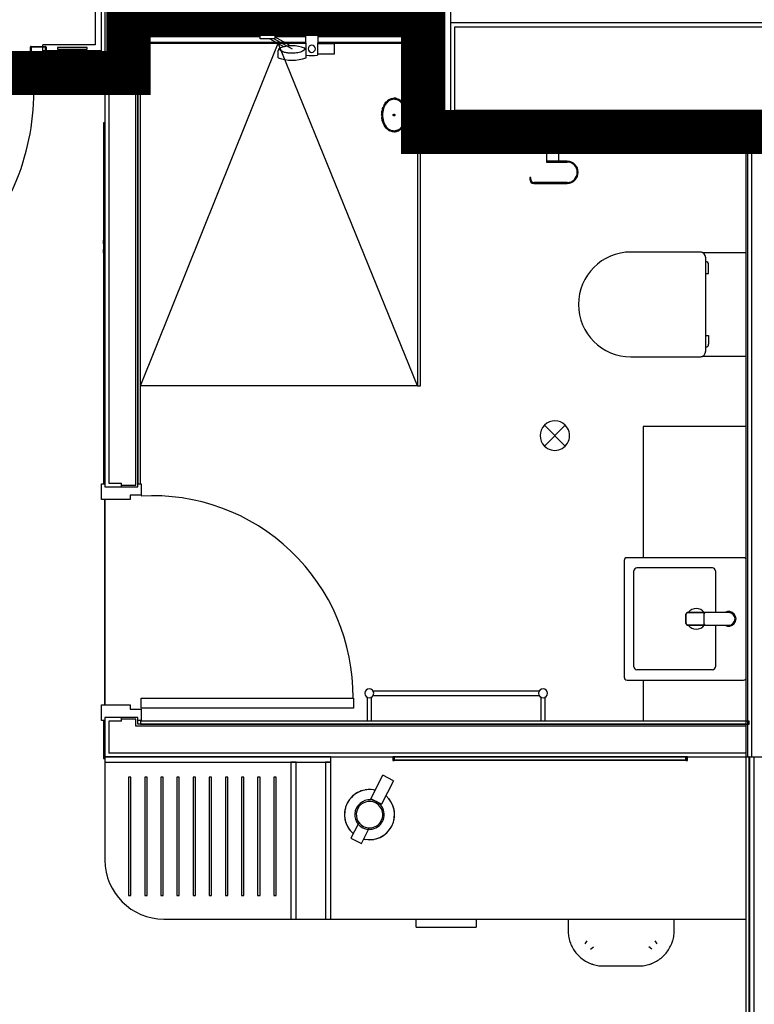
# Model space of a CAD drawing. Extents: x -6550 to 54150, y -7366 to 70929.
# Drawn here: x 41780 to 44274, y 53841 to 57181 of the extents above; entities that cross this region are included whole.
import ezdxf

# ---------------------------------------------------------------- set-up
doc = ezdxf.new("R2010")
doc.units = 0
doc.linetypes.add('EDG-DASH-3', pattern=[4.5, 3, -1.5])
for name, color, linetype in [('ARE-GEN', 7, 'EDG-DASH-3'), ('X-2499-2F$0$A-DETL-1', 11, 'CONTINUOUS'), ('X-2499-2F$0$A-DOOR', 11, 'CONTINUOUS'), ('X-2499-2F$0$A-DOOR-FRAM', 11, 'CONTINUOUS'), ('X-2499-2F$0$A-FLOR', 11, 'CONTINUOUS'), ('X-2499-2F$0$A-FLOR-1', 11, 'CONTINUOUS'), ('X-2499-2F$0$A-GENM-1', 11, 'CONTINUOUS'), ('X-2499-2F$0$A-GENM-2', 11, 'CONTINUOUS'), ('X-2499-2F$0$A-GENM-HDLN-1', 11, 'CONTINUOUS'), ('X-2499-2F$0$A-WALL', 8, 'CONTINUOUS'), ('X-2499-2F$0$A-WALL-1', 8, 'CONTINUOUS'), ('X-2499-2F$0$A-WALL-2', 8, 'CONTINUOUS'), ('X-2499-2F$0$I-FURN-1', 11, 'CONTINUOUS'), ('X-2499-2F$0$P-SANR-FIXT-1', 11, 'CONTINUOUS'), ('X-2499-2F$0$P-SANR-FIXT-HDLN-1', 11, 'CONTINUOUS'), ('X-2499-2F$0$Q-CASE', 11, 'CONTINUOUS'), ('X-2499-2F$0$Q-CASE-1', 11, 'CONTINUOUS'), ('X-2499-2F$0$Q-CASE-2', 11, 'CONTINUOUS'), ('X-2499-2F$0$Q-CASE-3', 11, 'CONTINUOUS'), ('X-2499-2F$0$Q-SPCQ-1', 11, 'CONTINUOUS'), ('X-XREF', 7, 'CONTINUOUS')]:
    doc.layers.add(name, color=color, linetype=linetype)

# ---------------------------------------------------------------- blocks, each defined once
blk = doc.blocks.new('X-2499-2F')
at = {"layer": 'X-2499-2F$0$A-DETL-1'}
for p, q in [((42191, 5939), (42657.4, 7100.9)), ((43130.6, 5939), (42657.4, 7100.9)), ((43130.6, 5939), (42191, 5939))]:
    blk.add_line(p, q, dxfattribs=at)
at = {"layer": 'X-2499-2F$0$A-DOOR'}
for p, q in [((42193, 4880), (42913, 4880)), ((42193, 4845), (42193, 4880)), ((42913, 4880), (42913, 4845)), ((42913, 4845), (42193, 4845))]:
    blk.add_line(p, q, dxfattribs=at)
for centre, radius, start, end in [((41009.1, 6942), 820, 270, 1.0482), ((42232.1, 4886.2), 679.9, 359.4789, 93.2955)]:
    blk.add_arc(centre, radius, start, end, dxfattribs=at)
at = {"layer": 'X-2499-2F$0$A-DOOR-FRAM'}
for p, q in [((41817.1, 6984), (41817.1, 7088)), ((41819.1, 7090), (41868.1, 7090)), ((41819.1, 7088), (41819.1, 6984)), ((41868.1, 7088), (41819.1, 7088)), ((41868.1, 7077), (41868.1, 7088)), ((41870.1, 7088), (41870.1, 7077)), ((41870.1, 7077), (41868.1, 7077)), ((41819.1, 6984), (41832.1, 6984)), ((41830.7, 6982), (41819.1, 6982)), ((41832.1, 6944), (41832.1, 6980.6)), ((41834.1, 6982), (41834.1, 6944)), ((41868.1, 6955), (41870.1, 6955)), ((41868.1, 6944), (41868.1, 6955)), ((41870.1, 6955), (41870.1, 6944)), ((41834.1, 6944), (41868.1, 6944)), ((41868.1, 6942), (41834.1, 6942)), ((42058, 5606), (42070, 5606)), ((42058, 5553), (42058, 5606)), ((42191, 5606), (42193, 5606)), ((42193, 5606), (42193, 5568)), ((42155, 5553), (42058, 5553)), ((42155, 5568), (42155, 5553)), ((42193, 5568), (42155, 5568)), ((42058, 4804), (42058, 4857)), ((42058, 4857), (42155, 4857)), ((42155, 4857), (42155, 4842)), ((42155, 4842), (42193, 4842)), ((42193, 4842), (42193, 4804)), ((42070, 4804), (42058, 4804)), ((42193, 4804), (42181, 4804))]:
    blk.add_line(p, q, dxfattribs=at)
for centre, radius, start, end in [((41819.1, 7088), 2, 90, 180), ((41868.1, 7088), 2, 0, 90), ((41819.1, 6984), 2, 180, 270), ((41830.7, 6980.6), 1.41, 0, 90), ((41832.1, 6982), 2, 0, 90), ((41834.1, 6944), 2, 180, 270), ((41868.1, 6944), 2, 270, 0)]:
    blk.add_arc(centre, radius, start, end, dxfattribs=at)
at = {"layer": 'X-2499-2F$0$A-FLOR'}
for p, q in [((41006.1, 6957), (41832.1, 6957)), ((41834.1, 6957), (41859.1, 6957))]:
    blk.add_line(p, q, dxfattribs=at)
at = {"layer": 'X-2499-2F$0$A-FLOR-1'}
for p, q in [((42191.6, 7100.9), (42191.6, 7147)), ((42191.6, 7147), (42593.5, 7147)), ((42593.5, 7145), (42191.6, 7145)), ((42650.5, 7147), (42752, 7147)), ((42752, 7145), (42650.5, 7145)), ((42792, 7147), (43123.1, 7147)), ((43123.1, 7145), (42792, 7145)), ((42752.6, 7103), (42191.6, 7103)), ((42752.6, 7100.9), (42191.6, 7100.9)), ((43123.1, 7100.9), (42791.4, 7100.9)), ((43123.1, 7103), (42791.5, 7103)), ((42070, 5553), (42070, 4857)), ((42070, 4857), (42070, 5553))]:
    blk.add_line(p, q, dxfattribs=at)
at = {"layer": 'X-2499-2F$0$A-GENM-1'}
for p, q in [((42593.5, 7147), (42191, 7147)), ((42752, 7147), (42650.5, 7147)), ((43122.5, 7147), (42792, 7147)), ((43122.5, 7147), (43122.5, 7100.9)), ((42191, 7100.9), (42752.6, 7100.9)), ((42791.4, 7100.9), (43122.5, 7100.9)), ((42070, 6469), (42067, 6469)), ((42067, 6469), (42067, 6465.8)), ((42067, 6465.8), (42067, 6469)), ((42067, 6356.2), (42067, 6465.8)), ((42067, 6432.8), (42065, 6432.8)), ((42067, 6432.8), (42065, 6432.8)), ((42065, 6420.8), (42065, 6432.8)), ((42065, 6432.8), (42065, 6431)), ((42065, 6432.8), (42065, 6431)), ((42065, 6431), (42065, 6432.8)), ((42065, 6422.5), (42065, 6420.8)), ((42065, 6422.5), (42065, 6420.8)), ((42065, 6420.8), (42065, 6422.5)), ((42065, 6420.8), (42067, 6420.8)), ((42065, 6420.8), (42067, 6420.8)), ((42067, 6401.2), (42065, 6401.2)), ((42067, 6401.2), (42065, 6401.2)), ((42065, 6401.2), (42065, 6399.5)), ((42065, 6389.2), (42065, 6401.2)), ((42065, 6399.5), (42065, 6401.2)), ((42065, 6401.2), (42065, 6399.5)), ((42065, 6391), (42065, 6389.2)), ((42065, 6389.2), (42065, 6391)), ((42065, 6391), (42065, 6389.2)), ((42065, 6389.2), (42067, 6389.2)), ((42065, 6389.2), (42067, 6389.2)), ((42067, 6356.2), (42067, 6353)), ((42067, 6353), (42067, 6356.2)), ((42067, 6353), (42070, 6353)), ((44245.1, 5801), (43897.1, 5801)), ((43897.1, 5801), (43897.1, 5356)), ((43897.1, 4941), (43897.1, 4801)), ((42959.5, 4884.1), (42959.5, 4801)), ((42974.5, 4801), (42974.5, 4884.1)), ((43545.1, 4903.5), (42978.9, 4903.5)), ((42978.9, 4888.5), (43545.1, 4888.5)), ((43549.5, 4884.1), (43549.5, 4801)), ((43564.5, 4801), (43564.5, 4884.1)), ((42070, 4662), (42070, 4330)), ((44042.9, 4668), (43051.2, 4668)), ((42150, 4612), (42150, 4210)), ((42158, 4612), (42150, 4612)), ((42158, 4210), (42158, 4612)), ((42204.8, 4612), (42204.8, 4210)), ((42212.8, 4612), (42204.8, 4612)), ((42212.8, 4210), (42212.8, 4612)), ((42259.6, 4612), (42259.6, 4210)), ((42267.6, 4612), (42259.6, 4612)), ((42267.6, 4210), (42267.6, 4612)), ((42314.3, 4612), (42314.3, 4210)), ((42322.3, 4612), (42314.3, 4612)), ((42322.3, 4210), (42322.3, 4612)), ((42369.1, 4612), (42369.1, 4210)), ((42377.1, 4612), (42369.1, 4612)), ((42377.1, 4210), (42377.1, 4612)), ((42423.9, 4612), (42423.9, 4210)), ((42431.9, 4612), (42423.9, 4612)), ((42431.9, 4210), (42431.9, 4612)), ((42478.7, 4612), (42478.7, 4210)), ((42486.7, 4612), (42478.7, 4612)), ((42486.7, 4210), (42486.7, 4612)), ((42533.5, 4612), (42533.5, 4210)), ((42541.5, 4612), (42533.5, 4612)), ((42541.5, 4210), (42541.5, 4612)), ((42588.2, 4612), (42588.2, 4210)), ((42596.2, 4612), (42588.2, 4612)), ((42596.2, 4210), (42596.2, 4612)), ((42643, 4612), (42643, 4210)), ((42651, 4612), (42643, 4612)), ((42651, 4210), (42651, 4612)), ((42150, 4210), (42158, 4210)), ((42204.8, 4210), (42212.8, 4210)), ((42259.6, 4210), (42267.6, 4210)), ((42314.3, 4210), (42322.3, 4210)), ((42369.1, 4210), (42377.1, 4210)), ((42423.9, 4210), (42431.9, 4210)), ((42478.7, 4210), (42486.7, 4210)), ((42533.5, 4210), (42541.5, 4210)), ((42588.2, 4210), (42596.2, 4210)), ((42643, 4210), (42651, 4210)), ((42270, 4130), (42701, 4130)), ((42719, 4130), (42819, 4130)), ((42837, 4130), (44245.1, 4130))]:
    blk.add_line(p, q, dxfattribs=at)
blk.add_arc((42270, 4330), 200, 180, 270, dxfattribs=at)
at = {"layer": 'X-2499-2F$0$A-GENM-2'}
for p, q in [((43148.1, 6739), (43123.1, 6739)), ((43123.1, 6739), (43123.1, 6729)), ((43123.1, 6729), (43148.1, 6729)), ((43140.6, 6729), (43130.6, 6729)), ((43130.6, 6729), (43130.6, 5939)), ((43140.6, 5939), (43140.6, 6729)), ((43148.1, 6729), (43148.1, 6739)), ((43130.6, 5939), (43140.6, 5939)), ((42837, 4680), (42070, 4680)), ((42070, 4680), (42070, 4662)), ((42837, 4662), (42837, 4680)), ((43051.2, 4680), (43047.1, 4680)), ((43047.1, 4680), (43047.1, 4668)), ((43051.2, 4668), (43051.2, 4680)), ((44042.1, 4680), (43052.1, 4680)), ((43052.1, 4680), (43052.1, 4670)), ((44042.1, 4670), (44042.1, 4680)), ((44047.1, 4680), (44042.9, 4680)), ((44042.9, 4680), (44042.9, 4668)), ((44047.1, 4668), (44047.1, 4680)), ((42070, 4662), (42837, 4662)), ((42719, 4662), (42701, 4662)), ((42701, 4662), (42701, 4130)), ((42719, 4130), (42719, 4662)), ((42837, 4662), (42819, 4662)), ((42819, 4662), (42819, 4130)), ((42837, 4130), (42837, 4662)), ((43047.1, 4668), (43051.2, 4668)), ((43052.1, 4670), (44042.1, 4670)), ((44042.9, 4668), (44047.1, 4668)), ((42701, 4130), (42719, 4130)), ((42819, 4130), (42837, 4130))]:
    blk.add_line(p, q, dxfattribs=at)
for centre, start, end in [((42967, 4896), 0, 180), ((43557, 4896), 0, 180), ((42967, 4896), 180, 0), ((43557, 4896), 180, 0)]:
    blk.add_arc(centre, 15, start, end, dxfattribs=at)
at = {"layer": 'X-2499-2F$0$A-GENM-HDLN-1'}
for p, q in [((42191, 7124), (42597, 7124)), ((42647, 7124), (42752.3, 7124)), ((42791.7, 7124), (43123.1, 7124))]:
    blk.add_line(p, q, dxfattribs=at)
at = {"layer": 'X-2499-2F$0$A-WALL'}
for p, q in [((42070, 7262), (42070, 6970)), ((43244.1, 6860), (43244.1, 7262)), ((42162, 6970), (42162, 7170)), ((43152.1, 7170), (42162, 7170)), ((42175, 6957), (42175, 7157)), ((43139.1, 7157), (42175, 7157)), ((43139.1, 6755), (43139.1, 7157)), ((43152.1, 6768), (43152.1, 7170)), ((45492.1, 7170), (43244.1, 7170)), ((41872.1, 7062), (41872.1, 6970)), ((42070, 7062), (41872.1, 7062)), ((41872.1, 6970), (42162, 6970)), ((42083, 6957), (42083, 5609)), ((42175, 5602), (42175, 6957)), ((45492.1, 6860), (43244.1, 6860)), ((44251.1, 6755), (43139.1, 6755)), ((43152.1, 6768), (44264.1, 6768)), ((44251.1, 6768), (44251.1, 4680)), ((44264.1, 6768), (44264.1, 4680)), ((42083, 5609), (42125.5, 5609)), ((42125.5, 5596), (42125.5, 5609)), ((42125.5, 5602), (42175, 5602)), ((42125.5, 4801), (42125.5, 4814)), ((42083, 4801), (42083, 4693)), ((42125.5, 4801), (42083, 4801)), ((42175, 4808), (42125.5, 4808)), ((42175, 4785), (42175, 4808)), ((44245.1, 4785), (42175, 4785)), ((44245.1, 4693), (42083, 4693)), ((44258.1, 4680), (44258.1, 253)), ((44273.1, 3680), (44273.1, 4680))]:
    blk.add_line(p, q, dxfattribs=at)
at = {"layer": 'X-2499-2F$0$A-WALL-1'}
for p, q in [((42181, 7147), (42181, 5606)), ((42191, 5606), (42191, 7147)), ((43123.1, 7147), (43123.1, 6749)), ((43133.1, 6749), (43133.1, 7147)), ((43123.1, 6749), (43123.1, 6739)), ((44257.1, 6749), (43133.1, 6749)), ((44257.1, 6739), (44257.1, 6749)), ((43123.1, 6739), (44247.1, 6739)), ((42181, 5606), (42191, 5606)), ((44257.1, 4801), (42191, 4801)), ((42191, 4801), (42191, 4791)), ((42191, 4791), (44257.1, 4791)), ((44257.1, 4791), (44257.1, 4801))]:
    blk.add_line(p, q, dxfattribs=at)
at = {"layer": 'X-2499-2F$0$A-WALL-2'}
for p, q in [((42057, 7275), (42057, 7075)), ((42181, 6957), (42181, 7151)), ((42181, 7151), (43133.1, 7151)), ((43133.1, 7151), (43133.1, 6749)), ((43257.1, 7157), (45479.1, 7157)), ((43257.1, 6873), (43257.1, 7157)), ((42057, 7075), (41859.1, 7075)), ((41859.1, 7075), (41859.1, 6957)), ((41859.1, 6957), (42181, 6957)), ((42070, 6957), (42070, 5596)), ((42181, 6957), (42070, 6957)), ((42181, 5596), (42181, 6957)), ((45479.1, 6873), (43257.1, 6873)), ((43133.1, 6749), (44245.1, 6749)), ((44245.1, 6749), (44245.1, 253)), ((42070, 5596), (42181, 5596)), ((42070, 4814), (42070, 4680)), ((42181, 4814), (42070, 4814)), ((42181, 4791), (42181, 4814)), ((44245.1, 4791), (42181, 4791)), ((42070, 4680), (46666.2, 4680))]:
    blk.add_line(p, q, dxfattribs=at)
at = {"layer": 'X-2499-2F$0$I-FURN-1'}
for p, q in [((42972.9, 4538.2), (43013.5, 4617.7)), ((43049.1, 4599.5), (43013.5, 4617.7)), ((43049.1, 4599.5), (43008.5, 4520)), ((42972.8, 4538), (42972.9, 4538.2)), ((43008.4, 4519.8), (42972.8, 4538)), ((42972.9, 4538.2), (42990.7, 4529.1)), ((42990.7, 4529.1), (43008.5, 4520)), ((43008.5, 4520), (43008.4, 4519.8)), ((42929.1, 4452.5), (42904.5, 4404.4)), ((42931.3, 4456.7), (42929.4, 4453)), ((42940.2, 4386.2), (42964.8, 4434.4)), ((42965, 4434.8), (42967.5, 4439.7)), ((42904.5, 4404.4), (42940.2, 4386.2)), ((43642, 4130), (43642, 4091)), ((44002, 4091), (44002, 4130)), ((43642, 4091), (43642.1, 4086.2)), ((43642.1, 4086.2), (43642.4, 4081.4)), ((43642.4, 4081.4), (43642.9, 4076.6)), ((43642.9, 4076.6), (43643.5, 4071.9)), ((44000.3, 4070.6), (44001, 4075.3)), ((44001, 4075.3), (44001.5, 4080.1)), ((44001.5, 4080.1), (44001.9, 4084.9)), ((44001.9, 4084.9), (44002, 4089.7)), ((44002, 4089.7), (44002, 4091)), ((43643.5, 4071.9), (43644.4, 4067.2)), ((43644.4, 4067.2), (43645.5, 4062.5)), ((43645.5, 4062.5), (43646.7, 4057.8)), ((43646.7, 4057.8), (43648.1, 4053.3)), ((43648.1, 4053.3), (43649.7, 4048.7)), ((43649.7, 4048.7), (43651.5, 4044.3)), ((43651.5, 4044.3), (43653.4, 4039.9)), ((43699.6, 4046.5), (43706.9, 4056.8)), ((43944.4, 4046.5), (43937.1, 4056.8)), ((43990, 4038.7), (43992, 4043.1)), ((43992, 4043.1), (43993.9, 4047.5)), ((43993.9, 4047.5), (43995.5, 4052)), ((43995.5, 4052), (43997, 4056.6)), ((43997, 4056.6), (43998.3, 4061.2)), ((43998.3, 4061.2), (43999.4, 4065.9)), ((43999.4, 4065.9), (44000.3, 4070.6)), ((43653.4, 4039.9), (43655.6, 4035.6)), ((43655.6, 4035.6), (43657.9, 4031.4)), ((43657.9, 4031.4), (43660.3, 4027.3)), ((43660.3, 4027.3), (43663, 4023.2)), ((43663, 4023.2), (43665.8, 4019.3)), ((43665.8, 4019.3), (43668.7, 4015.5)), ((43668.7, 4015.5), (43671.8, 4011.9)), ((43671.8, 4011.9), (43675, 4008.3)), ((43675, 4008.3), (43678.4, 4004.9)), ((43717.5, 4028.6), (43727.8, 4035.9)), ((43926.6, 4028.6), (43916.2, 4035.9)), ((43968.1, 4007.4), (43971.4, 4010.9)), ((43971.4, 4010.9), (43974.5, 4014.5)), ((43974.5, 4014.5), (43977.5, 4018.3)), ((43977.5, 4018.3), (43980.3, 4022.2)), ((43980.3, 4022.2), (43983, 4026.2)), ((43983, 4026.2), (43985.5, 4030.3)), ((43985.5, 4030.3), (43987.8, 4034.4)), ((43987.8, 4034.4), (43990, 4038.7)), ((43678.4, 4004.9), (43681.9, 4001.6)), ((43681.9, 4001.6), (43685.6, 3998.5)), ((43685.6, 3998.5), (43689.3, 3995.5)), ((43689.3, 3995.5), (43693.2, 3992.7)), ((43693.2, 3992.7), (43697.2, 3990)), ((43697.2, 3990), (43701.3, 3987.5)), ((43701.3, 3987.5), (43705.5, 3985.2)), ((43705.5, 3985.2), (43709.7, 3983)), ((43709.7, 3983), (43714.1, 3981)), ((43714.1, 3981), (43718.5, 3979.2)), ((43718.5, 3979.2), (43723, 3977.5)), ((43723, 3977.5), (43727.6, 3976)), ((43727.6, 3976), (43732.2, 3974.8)), ((43732.2, 3974.8), (43736.9, 3973.7)), ((43905.9, 3973.4), (43910.5, 3974.4)), ((43910.5, 3974.4), (43915.2, 3975.7)), ((43915.2, 3975.7), (43919.8, 3977.1)), ((43919.8, 3977.1), (43924.3, 3978.7)), ((43924.3, 3978.7), (43928.7, 3980.5)), ((43928.7, 3980.5), (43933.1, 3982.4)), ((43933.1, 3982.4), (43937.4, 3984.6)), ((43937.4, 3984.6), (43941.6, 3986.9)), ((43941.6, 3986.9), (43945.8, 3989.3)), ((43945.8, 3989.3), (43949.8, 3992)), ((43949.8, 3992), (43953.7, 3994.7)), ((43953.7, 3994.7), (43957.5, 3997.7)), ((43957.5, 3997.7), (43961.1, 4000.8)), ((43961.1, 4000.8), (43964.7, 4004)), ((43964.7, 4004), (43968.1, 4007.4)), ((43736.9, 3973.7), (43741.6, 3972.7)), ((43741.6, 3972.7), (43746.4, 3972)), ((43746.4, 3972), (43751.1, 3971.5)), ((43751.1, 3971.5), (43755.9, 3971.2)), ((43755.9, 3971.2), (43760.7, 3971)), ((43760.7, 3971), (43762, 3971)), ((43762, 3971), (43882, 3971)), ((43882, 3971), (43886.8, 3971.1)), ((43886.8, 3971.1), (43891.6, 3971.4)), ((43891.6, 3971.4), (43896.4, 3971.9)), ((43896.4, 3971.9), (43901.1, 3972.5)), ((43901.1, 3972.5), (43905.9, 3973.4))]:
    blk.add_line(p, q, dxfattribs=at)
for centre, radius, start, end in [((42967.9, 4484.4), 85, 76.6886, 229.1704), ((42967.9, 4484.4), 85, 104.9065, 140.9525), ((42967.9, 4484.4), 85, 256.6886, 49.1704), ((42967.9, 4484.4), 85, 86.2416, 99.6174), ((42967.9, 4484.4), 85, 76.5661, 80.9525), ((42967.9, 4484.4), 85, 44.9065, 49.2929), ((42967.9, 4484.4), 85, 146.2416, 159.6174), ((42967.9, 4484.4), 50, 62.9295, 242.9295), ((42967.9, 4484.4), 45, 62.9295, 242.9295), ((42967.9, 4484.4), 50, 242.9295, 62.9295), ((42967.9, 4484.4), 45, 242.9295, 62.9295), ((42967.9, 4484.4), 85, 26.2416, 39.6174), ((42967.9, 4484.4), 85, 344.9065, 20.9525), ((42967.9, 4484.4), 85, 164.9065, 200.9525), ((42967.9, 4484.4), 85, 206.2416, 219.6174), ((42967.9, 4484.4), 85, 326.2416, 339.6174), ((42967.9, 4484.4), 85, 224.9065, 229.2929), ((42967.9, 4484.4), 85, 284.9065, 320.9525), ((42967.9, 4484.4), 85, 256.5661, 260.9525), ((42967.9, 4484.4), 85, 266.2416, 279.6174), ((43762, 4091), 120, 196.7554, 200.9784), ((43882, 4091), 120, 340.5787, 342.9373), ((43762, 4091), 120, 214.3648, 217.4874), ((43882, 4091), 120, 320.9863, 326.3192), ((43762, 4091), 120, 230.9863, 236.3192), ((43762, 4091), 120, 250.5787, 252.9373), ((43882, 4091), 120, 286.7554, 290.9784), ((43882, 4091), 120, 304.3648, 307.4553)]:
    blk.add_arc(centre, radius, start, end, dxfattribs=at)
at = {"layer": 'X-2499-2F$0$P-SANR-FIXT-1'}
for p, q in [((42593.5, 7144.5), (42593.5, 7147)), ((42593.5, 7147), (42650.5, 7147)), ((42597, 7142.5), (42595.5, 7142.5)), ((42595.5, 7142.5), (42622, 7142.5)), ((42597, 7116.2), (42597, 7142.5)), ((42647, 7116.2), (42597, 7116.2)), ((42622, 7142.5), (42648.6, 7142.5)), ((42643.8, 7116.3), (42705, 7082)), ((42648.5, 7142.5), (42647, 7142.5)), ((42647, 7142.5), (42647, 7116.2)), ((42650.5, 7147), (42650.5, 7144.5)), ((42753.1, 7060), (42752, 7147)), ((42752, 7147), (42792, 7147)), ((42792, 7147), (42790.9, 7060)), ((44089.4, 6392.7), (43855.1, 6392.7)), ((44245.1, 6390), (44099.5, 6390)), ((44109.3, 6057.2), (44109.3, 6372.8)), ((44118.9, 6320), (44118.9, 6350)), ((44109.3, 6320), (44118.9, 6320)), ((44109.3, 6110), (44118.9, 6110)), ((44118.9, 6110), (44118.9, 6080)), ((43855.1, 6037.3), (44089.4, 6037.3)), ((44099.5, 6040), (44245.1, 6040)), ((43561.8, 5734.6), (43632.5, 5805.4)), ((43561.8, 5805.4), (43632.5, 5734.6)), ((43832.1, 5346), (43832.1, 4951)), ((44237.1, 5356), (43842.1, 5356)), ((43865.2, 4985.5), (43865.2, 5311.1)), ((44131.8, 5321.3), (43875.4, 5321.3)), ((44142.1, 5311), (44142.1, 5170)), ((44142.1, 5127), (44142.1, 4986)), ((44132.1, 4975.9), (43874.7, 4975.9)), ((43842.1, 4941), (44237.1, 4941))]:
    blk.add_line(p, q, dxfattribs=at)
for centre, radius, start, end in [((42595.5, 7144.5), 2, 180, 270), ((42648.5, 7144.5), 2, 270, 0), ((42772, 7082), 12, 90, 270), ((42772, 7082), 12, 270, 90), ((42772, 7438.3), 378.8, 267.1405, 272.8595), ((43855.1, 6215), 177.7, 90, 270), ((44089.4, 6372.8), 19.9, 59.5757, 90), ((44089.4, 6372.8), 19.9, 0, 90), ((44108.9, 6350), 9.93, 0, 87.8691), ((44108.9, 6080), 9.93, 272.1309, 0), ((44089.4, 6057.2), 19.9, 270, 0), ((44089.4, 6057.2), 19.9, 270, 300.4243), ((43597.1, 5770), 50, 45, 225), ((43597.1, 5770), 50, 225, 45), ((43842.1, 5346), 10, 90, 180), ((44237.1, 5346), 10, 36.232, 90), ((43875.4, 5311.1), 10.2, 90, 180), ((44131.8, 5311), 10.3, 0, 90), ((44077.1, 5148.5), 35, 39.0973, 140.9027), ((44077.1, 5148.5), 35, 218.7883, 270), ((44077.1, 5148.5), 22, 263.7857, 270), ((44077.1, 5148.5), 22, 270, 276.2143), ((44077.1, 5148.5), 35, 270, 321.2117), ((43874.7, 4985.5), 9.54, 180, 270), ((44132.1, 4986), 10, 270, 0), ((43842.1, 4951), 10, 180, 270), ((44237.1, 4951), 10, 270, 323.768)]:
    blk.add_arc(centre, radius, start, end, dxfattribs=at)
at = {"layer": 'X-2499-2F$0$P-SANR-FIXT-HDLN-1'}
for p, q in [((42629.9, 7116.2), (42678.5, 7089)), ((42647, 7122.5), (42692.6, 7097)), ((42692.6, 7100.9), (42692.6, 7090.9)), ((42752.6, 7100.9), (42692.6, 7100.9)), ((42791.4, 7100.4), (42848.2, 7100.4)), ((42848.2, 7100.4), (42848.2, 7063.8)), ((42657.4, 7052), (42657.4, 7076.7)), ((42752.6, 7052), (42752.6, 7076.7)), ((42848.2, 7063.8), (42791, 7063.8))]:
    blk.add_line(p, q, dxfattribs=at)
for centre, radius, start, end in [((42665.2, 7076.7), 7.81, 111.3669, 180), ((42705, 6975.1), 117, 68.6331, 111.3669), ((42744.8, 7076.7), 7.81, 0, 68.6331), ((42705, 7177.9), 134.6, 249.2958, 290.7042)]:
    blk.add_arc(centre, radius, start, end, dxfattribs=at)
for points, knots in [([(42705, 7066.9), (42702.4, 7066.9), (42698.5, 7067), (42693.6, 7067.5), (42688.6, 7068.1), (42682.8, 7069.2), (42675.9, 7071.1), (42669.6, 7073.6), (42664.9, 7076.6), (42662.8, 7079.5), (42663, 7081.2), (42663.5, 7081.9)], [-1, -1, -1, -1, -0.892857, -0.839286, -0.785714, -0.678571, -0.571429, -0.428571, -0.285714, -0.142857, 0, 0, 0, 0]), ([(42746.5, 7081.9), (42746.9, 7081.4), (42747.2, 7080.4), (42746.8, 7079.1), (42746.1, 7078.1), (42745.2, 7077), (42743.8, 7075.9), (42742.1, 7074.8), (42739, 7073.1), (42733.6, 7070.9), (42725, 7068.7), (42715.3, 7067.2), (42708.5, 7066.9), (42705, 7066.9)], [-1, -1, -1, -1, -0.892857, -0.839286, -0.785714, -0.732143, -0.678571, -0.625, -0.571429, -0.428571, -0.285714, -0.142857, 0, 0, 0, 0])]:
    blk.add_open_spline(points, degree=3, knots=knots, dxfattribs=at)
at = {"layer": 'X-2499-2F$0$Q-CASE'}
for p, q in [((42037, 7295), (42037, 7095)), ((41859.1, 7090), (41859.1, 7095)), ((42037, 7095), (41859.1, 7095)), ((41859.1, 7075), (41859.1, 7088))]:
    blk.add_line(p, q, dxfattribs=at)
at = {"layer": 'X-2499-2F$0$Q-CASE-1'}
for p, q in [((42070, 6831), (42065, 6831)), ((42065, 6831), (42065, 6431)), ((42065, 6422.5), (42065, 6399.5)), ((42065, 6391), (42065, 5606)), ((42065, 4804), (42065, 4675)), ((42065, 4675), (42070, 4675))]:
    blk.add_line(p, q, dxfattribs=at)
at = {"layer": 'X-2499-2F$0$Q-CASE-2'}
for p, q in [((44257.1, 4680), (44255.1, 4680)), ((44255.1, 4680), (44255.1, 241)), ((44257.1, 241), (44257.1, 4680))]:
    blk.add_line(p, q, dxfattribs=at)
at = {"layer": 'X-2499-2F$0$Q-CASE-3'}
for p, q in [((41909.1, 7086), (41909.1, 7081)), ((42009.1, 7086), (41909.1, 7086)), ((41909.1, 7081), (42009.1, 7081)), ((42009.1, 7081), (42009.1, 7086))]:
    blk.add_line(p, q, dxfattribs=at)
at = {"layer": 'X-2499-2F$0$Q-SPCQ-1'}
for p, q in [((43051.1, 6915), (43032.9, 6909.3)), ((43069.3, 6909.3), (43051.1, 6915)), ((43018.3, 6893.3), (43010.2, 6870.3)), ((43032.9, 6909.3), (43018.3, 6893.3)), ((43083.9, 6893.3), (43069.3, 6909.3)), ((43092.1, 6870.3), (43083.9, 6893.3)), ((43010.2, 6870.3), (43010.2, 6844.7)), ((43112.1, 6865.5), (43091.1, 6865.5)), ((43091.1, 6864), (43091.1, 6861.2)), ((43091.1, 6857.5), (43091.1, 6851)), ((43091.1, 6849.5), (43112.1, 6849.5)), ((43092.1, 6844.7), (43092.1, 6870.3)), ((43123.1, 6880), (43112.1, 6880)), ((43112.1, 6878.9), (43112.1, 6857.5)), ((43112.1, 6857.5), (43112.1, 6836.1)), ((43010.2, 6844.7), (43018.3, 6821.7)), ((43018.3, 6821.7), (43032.9, 6805.7)), ((43069.3, 6805.7), (43083.9, 6821.7)), ((43083.9, 6821.7), (43092.1, 6844.7)), ((43112.1, 6835), (43123.1, 6835)), ((43032.9, 6805.7), (43051.1, 6800)), ((43051.1, 6800), (43069.3, 6805.7)), ((43568.3, 6739), (43568.3, 6697.7)), ((43568.3, 6739), (43568.3, 6700.9)), ((43610.3, 6700.7), (43610.3, 6739)), ((43610.3, 6700.9), (43610.3, 6739)), ((43610.3, 6700.9), (43568.3, 6700.9)), ((43568.3, 6700.7), (43611, 6700.7)), ((43568.3, 6697.7), (43638.8, 6697.7)), ((43569.3, 6700.9), (43569.3, 6700.7)), ((43604, 6700.7), (43604, 6697.7)), ((43609.3, 6700.7), (43609.3, 6700.9)), ((43638.8, 6700.7), (43610.3, 6700.7)), ((43512, 6645.5), (43512, 6639.2)), ((43515, 6645.5), (43512, 6645.5)), ((43515, 6639.2), (43515, 6645.5)), ((43638.8, 6628.7), (43525.5, 6628.7)), ((43525.5, 6625.7), (43638.8, 6625.7)), ((44042.1, 5164.5), (44042.1, 5132.5)), ((44042.1, 5132.5), (44042.1, 5164.5)), ((44105.9, 5169.5), (44047.1, 5169.5)), ((44047.1, 5169.5), (44105.9, 5169.5)), ((44103.1, 5165), (44103.1, 5132)), ((44174.4, 5170), (44108.1, 5170)), ((44187.1, 5170), (44108.1, 5170)), ((44047.1, 5127.5), (44105.9, 5127.5)), ((44105.9, 5127.5), (44047.1, 5127.5)), ((44108.1, 5127), (44174.4, 5127)), ((44108.1, 5127), (44187.1, 5127)), ((43126.2, 4102.8), (43126.2, 4129.8)), ((43329.4, 4129.8), (43329.4, 4102.8)), ((43126.2, 4102.8), (43329.4, 4102.8)), ((43126.2, 4102.8), (43329.4, 4102.8))]:
    blk.add_line(p, q, dxfattribs=at)
for centre, radius, start, end in [((43638.8, 6663.2), 37.5, 270, 90), ((43638.8, 6663.2), 34.5, 270, 90), ((43525.5, 6639.2), 13.5, 180, 270), ((43525.5, 6639.2), 10.5, 180, 270), ((44047.1, 5164.5), 5, 90, 180), ((44047.1, 5164.5), 5, 90, 180), ((44108.1, 5165), 5, 90, 180), ((44108.1, 5165), 5, 90, 115.8419), ((44187.1, 5148.5), 25, 239.3166, 120.6834), ((44187.1, 5148.5), 25, 239.3166, 120.6834), ((44187.1, 5148.5), 21.5, 270, 90), ((44047.1, 5132.5), 5, 180, 270), ((44047.1, 5132.5), 5, 180, 270), ((44108.1, 5132), 5, 180, 270), ((44108.1, 5132), 5, 244.1581, 270)]:
    blk.add_arc(centre, radius, start, end, dxfattribs=at)
for points, knots in [([(43027.6, 6905.1), (43029.9, 6907.3), (43037.3, 6912.7), (43045.6, 6915), (43051.1, 6915)], [-0.594121, -0.594121, -0.594121, -0.594121, -0.3926991, 0, 0, 0, 0]), ([(43011.6, 6877.1), (43011.8, 6877.9), (43012.6, 6880.8), (43013.6, 6883.5), (43014.4, 6885.5)], [-1.2238112, -1.2238112, -1.2238112, -1.2238112, -1.1780972, -1.0631146, -1.0631146, -1.0631146, -1.0631146]), ([(43023.3, 6895.7), (43019.9, 6890.8), (43014.2, 6878.9), (43011.1, 6857.5), (43014.2, 6836.1), (43019.9, 6824.2), (43023.3, 6819.3)], [0.803728, 0.803728, 0.803728, 0.803728, 1.178097, 1.570796, 1.963495, 2.33731, 2.33731, 2.33731, 2.33731]), ([(43016.1, 6889.3), (43017.7, 6892.5), (43020.7, 6897.6), (43024.3, 6901.8), (43025.9, 6903.4)], [-0.9845189, -0.9845189, -0.9845189, -0.9845189, -0.7853982, -0.6449926, -0.6449926, -0.6449926, -0.6449926]), ([(43018.8, 6888), (43019, 6888.4), (43019.8, 6890.1), (43021.4, 6892.9), (43022.9, 6895.2), (43023.7, 6896.2)], [-0.28741227, -0.28741227, -0.28741227, -0.28741227, -0.27777778, -0.25, -0.22222222, -0.22222222, -0.22222222, -0.22222222]), ([(43028.5, 6901.9), (43026.9, 6900.2), (43025.2, 6898.2), (43023.6, 6896), (43023.4, 6895.8)], [0.6288799, 0.6288799, 0.6288799, 0.6288799, 0.7853982, 0.7994443, 0.7994443, 0.7994443, 0.7994443]), ([(43026.6, 6899.8), (43027.4, 6900.7), (43029.2, 6902.6), (43031.7, 6904.8), (43033.9, 6906.4), (43035.6, 6907.5), (43037.3, 6908.4), (43039.7, 6909.5), (43044.1, 6911.1), (43048.2, 6911.8), (43051.1, 6912)], [-0.1910652, -0.1910652, -0.1910652, -0.1910652, -0.1666667, -0.1388889, -0.125, -0.1111111, -0.0972222, -0.0833333, -0.0555556, 0, 0, 0, 0]), ([(43049.8, 6912), (43045.3, 6911.7), (43040.6, 6910.4), (43036.2, 6907.8), (43036.1, 6907.8)], [0.0356783, 0.0356783, 0.0356783, 0.0356783, 0.3926991, 0.4047727, 0.4047727, 0.4047727, 0.4047727]), ([(43051.1, 6912), (43053.3, 6911.9), (43057.5, 6911.2), (43062.2, 6909.7), (43065.4, 6908.2), (43067.1, 6907.2), (43069.6, 6905.6), (43073.2, 6902.6), (43076.3, 6899.1), (43077.9, 6897), (43078.2, 6896.6)], [-1, -1, -1, -1, -0.9583333, -0.9166667, -0.8958333, -0.8854167, -0.875, -0.8333333, -0.7916667, -0.78125, -0.78125, -0.78125, -0.78125]), ([(43092.7, 6865.5), (43092.2, 6870.3), (43089.8, 6882.3), (43081.6, 6899.2), (43071.3, 6908.6), (43065.1, 6911.8), (43064, 6912.2)], [4.852072, 4.852072, 4.852072, 4.852072, 5.105088, 5.497787, 5.890486, 5.971322, 5.971322, 5.971322, 5.971322]), ([(43078.8, 6895.8), (43078.7, 6896), (43077.1, 6898.2), (43075.4, 6900.2), (43073.7, 6901.9)], [5.4837411, 5.4837411, 5.4837411, 5.4837411, 5.4977871, 5.6543054, 5.6543054, 5.6543054, 5.6543054]), ([(43078.9, 6819.3), (43082.3, 6824.2), (43088.1, 6836.1), (43091.2, 6857.5), (43088.1, 6878.9), (43082.3, 6890.8), (43078.9, 6895.7)], [3.945875, 3.945875, 3.945875, 3.945875, 4.31969, 4.712389, 5.105088, 5.479458, 5.479458, 5.479458, 5.479458]), ([(43079.6, 6894.7), (43080, 6894.1), (43081.5, 6891.8), (43083.1, 6888.7), (43084.2, 6886.2), (43084.5, 6885.6)], [-0.76461078, -0.76461078, -0.76461078, -0.76461078, -0.75, -0.70833333, -0.69474032, -0.69474032, -0.69474032, -0.69474032]), ([(43038.2, 6802.8), (43037.2, 6803.2), (43030.9, 6806.4), (43020.6, 6815.8), (43012.4, 6832.7), (43010, 6844.7), (43009.5, 6849.5)], [-2.829729, -2.829729, -2.829729, -2.829729, -2.748894, -2.356194, -1.963495, -1.710479, -1.710479, -1.710479, -1.710479]), ([(43012.2, 6853.2), (43012.2, 6853.3), (43012.2, 6854.7), (43012.1, 6857.5), (43012.2, 6861.6), (43012.5, 6865.7), (43013, 6869.4), (43013.5, 6871.8), (43013.7, 6872.8)], [-0.5288708, -0.5288708, -0.5288708, -0.5288708, -0.5277778, -0.5, -0.4722222, -0.4444444, -0.4166667, -0.3961278, -0.3961278, -0.3961278, -0.3961278]), ([(43014.6, 6838.5), (43014.3, 6839.4), (43013.8, 6841.6), (43013.3, 6844.4), (43013, 6846.2), (43012.9, 6846.8)], [-0.62966276, -0.62966276, -0.62966276, -0.62966276, -0.61111111, -0.58333333, -0.57277877, -0.57277877, -0.57277877, -0.57277877]), ([(43087.7, 6876.5), (43087.9, 6875.6), (43088.4, 6873.4), (43089, 6870.6), (43089.3, 6868.7), (43089.3, 6868.2)], [-0.6297833, -0.6297833, -0.6297833, -0.6297833, -0.61111111, -0.58333333, -0.57286846, -0.57286846, -0.57286846, -0.57286846]), ([(43090, 6861.8), (43090.1, 6860.4), (43090.2, 6857.6), (43090, 6853.4), (43089.7, 6849.3), (43089.2, 6845.5), (43088.7, 6843.1), (43088.5, 6842)], [-0.529001, -0.529001, -0.529001, -0.529001, -0.5, -0.4722222, -0.4444444, -0.4166667, -0.3944881, -0.3944881, -0.3944881, -0.3944881]), ([(43022.6, 6820.3), (43022.2, 6820.9), (43020.7, 6823.2), (43019.1, 6826.3), (43018, 6828.8), (43017.7, 6829.4)], [-0.76472021, -0.76472021, -0.76472021, -0.76472021, -0.75, -0.70833333, -0.69465219, -0.69465219, -0.69465219, -0.69465219]), ([(43023.4, 6819.2), (43023.6, 6819), (43025.1, 6816.8), (43026.9, 6814.8), (43028.5, 6813.2)], [2.3415842, 2.3415842, 2.3415842, 2.3415842, 2.3561945, 2.511832, 2.511832, 2.511832, 2.511832]), ([(43051.1, 6803), (43048.9, 6803.1), (43044.8, 6803.8), (43040, 6805.3), (43036.9, 6806.8), (43035.1, 6807.8), (43032.6, 6809.4), (43029, 6812.4), (43025.9, 6816), (43024.3, 6818), (43024, 6818.4)], [-1, -1, -1, -1, -0.9583333, -0.9166667, -0.8958333, -0.8854167, -0.875, -0.8333333, -0.7916667, -0.78125, -0.78125, -0.78125, -0.78125]), ([(43075.6, 6815.2), (43074.8, 6814.3), (43073, 6812.4), (43070.5, 6810.2), (43068.3, 6808.6), (43066.7, 6807.5), (43064.9, 6806.6), (43062.5, 6805.5), (43058.1, 6803.9), (43054, 6803.2), (43051.1, 6803)], [-0.1909055, -0.1909055, -0.1909055, -0.1909055, -0.1666667, -0.1388889, -0.125, -0.1111111, -0.0972222, -0.0833333, -0.0555556, 0, 0, 0, 0]), ([(43073.7, 6813.2), (43075.4, 6814.8), (43077.1, 6816.8), (43078.7, 6819), (43078.8, 6819.2)], [3.7713533, 3.7713533, 3.7713533, 3.7713533, 3.9269908, 3.9416012, 3.9416012, 3.9416012, 3.9416012]), ([(43076.4, 6811.6), (43077.9, 6813.2), (43081.5, 6817.4), (43084.6, 6822.5), (43086.1, 6825.7)], [3.7865852, 3.7865852, 3.7865852, 3.7865852, 3.9269908, 4.1261115, 4.1261115, 4.1261115, 4.1261115]), ([(43083.4, 6827), (43083.2, 6826.6), (43082.4, 6824.9), (43080.8, 6822.1), (43079.3, 6819.9), (43078.5, 6818.8)], [-0.28724765, -0.28724765, -0.28724765, -0.28724765, -0.27777778, -0.25, -0.22222222, -0.22222222, -0.22222222, -0.22222222]), ([(43087.8, 6829.5), (43088.6, 6831.5), (43089.6, 6834.2), (43090.4, 6837.1), (43090.6, 6837.9)], [4.2047073, 4.2047073, 4.2047073, 4.2047073, 4.3196899, 4.3654038, 4.3654038, 4.3654038, 4.3654038]), ([(43036.1, 6807.2), (43036.2, 6807.2), (43040.6, 6804.6), (43045.3, 6803.3), (43049.8, 6803)], [2.7368655, 2.7368655, 2.7368655, 2.7368655, 2.7488936, 3.1059094, 3.1059094, 3.1059094, 3.1059094]), ([(43051.1, 6800), (43056.6, 6800), (43064.9, 6802.3), (43072.3, 6807.7), (43074.6, 6809.9)], [3.1415927, 3.1415927, 3.1415927, 3.1415927, 3.5342917, 3.7357137, 3.7357137, 3.7357137, 3.7357137])]:
    blk.add_open_spline(points, degree=3, knots=knots, dxfattribs=at)
for points in [[(43062.2, 6912.9), (43058.6, 6914.3), (43054.9, 6915), (43051.1, 6915)], [(43034.5, 6906.8), (43033.7, 6906.3), (43032.9, 6905.7), (43032.1, 6905)], [(43070.1, 6905), (43069.3, 6905.7), (43068.5, 6906.3), (43067.7, 6906.8)], [(43009.1, 6857.5), (43009.1, 6862.6), (43009.6, 6867.8), (43010.6, 6872.7)], [(43009.2, 6854.3), (43009.2, 6854.9), (43009.1, 6855.5), (43009.1, 6856.1)], [(43014.1, 6874.8), (43014.3, 6875.6), (43014.5, 6876.4), (43014.7, 6877.1)], [(43051.1, 6854.5), (43050.8, 6854.5), (43050.1, 6854.6), (43049.1, 6855.2), (43048.5, 6856), (43048.1, 6857), (43048.1, 6858), (43048.5, 6859), (43049.1, 6859.8), (43050.1, 6860.4), (43050.8, 6860.5), (43051.1, 6860.5)], [(43051.1, 6860.5), (43051.5, 6860.5), (43052.2, 6860.4), (43053.1, 6859.8), (43053.8, 6859), (43054.1, 6858), (43054.1, 6857), (43053.8, 6856), (43053.1, 6855.2), (43052.2, 6854.6), (43051.5, 6854.5), (43051.1, 6854.5)], [(43091.6, 6842.3), (43092.2, 6845), (43092.6, 6847.7), (43092.8, 6850.5)], [(43088.1, 6840.2), (43087.9, 6839.4), (43087.7, 6838.6), (43087.5, 6837.9)], [(43032.1, 6810), (43032.9, 6809.4), (43033.7, 6808.8), (43034.5, 6808.2)], [(43051.1, 6800), (43047.4, 6800), (43043.6, 6800.7), (43040, 6802.1)], [(43067.7, 6808.2), (43068.5, 6808.8), (43069.3, 6809.4), (43070.2, 6810)]]:
    blk.add_open_spline(points, degree=3, dxfattribs=at)

msp = doc.modelspace()

# ---------------------------------------------------------------- linework, layer by layer
at = {"layer": 'ARE-GEN', "const_width": 150}
msp.add_lwpolyline([(39400, 57000), (42150, 57000), (42150, 57200), (43150, 57200), (43150, 56800), (45550, 56800), (45550, 57200), (46600, 57200), (46600, 57000), (48000, 57000)], dxfattribs=at)

# ---------------------------------------------------------------- block references
at = {"layer": 'X-XREF'}
msp.add_blockref('X-2499-2F', (0, 50000), dxfattribs=at)

doc.saveas('drawing.dxf')
